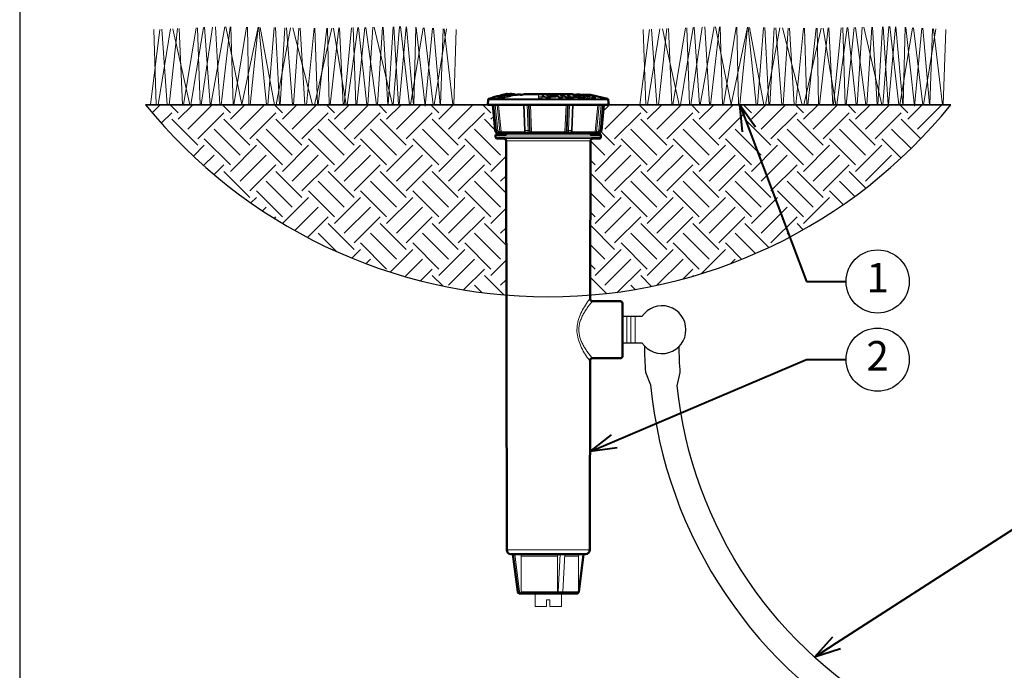
# Model space of a CAD drawing. Units: inches. Extents: x 0 to 29, y 0 to 28.5.
# Drawn here: x 0 to 18.7, y 9.8 to 22.1 of the extents above; entities that cross this region are included whole.
import ezdxf
from ezdxf import colors
from ezdxf.entities.mleader import LeaderData, LeaderLine
from ezdxf.enums import TextEntityAlignment as Align
from ezdxf.math import Vec2, Vec3

# ---------------------------------------------------------------- set-up
doc = ezdxf.new("R2010")
doc.units = ezdxf.units.IN
doc.header["$LTSCALE"] = 4
doc.header["$MEASUREMENT"] = 0
for name, color, linetype, lineweight in [('G-DETL-LABL-N', 2, 'Continuous', 40), ('G-DETL-LINE-FINE', 30, 'Continuous', 18), ('G-DETL-LINE-MEDM', 1, 'Continuous', 35), ('G-DETL-LINE-THIN', 7, 'Continuous', 25), ('G-DETL-LINE-WIDE', 2, 'Continuous', 50), ('G-DETL-PATT', 253, 'Continuous', 25)]:
    doc.layers.add(name, color=color, linetype=linetype, lineweight=lineweight)
doc.layers.add('G-DETL-PATT-BNDY-NPLT', color=255, linetype='Continuous', lineweight=25, plot=False)
doc.layers.add('G-DETL-TTLB-VFRM-NPLT', color=121, linetype='Continuous', plot=False)
doc.styles.add('CALLOUT TITLE', font='arial.ttf')
doc.styles.get("Standard").update_dxf_attribs({"font": 'simplex.shx'})

# ---------------------------------------------------------------- blocks, each defined once
blk = doc.blocks.new('LAFX-TAG-BUBBLE')
at = {"transparency": 16777216}
blk.add_circle((0, 0), 0.0125, dxfattribs=at)
at = {"transparency": 16777216, "style": 'CALLOUT TITLE'}
blk.add_attdef('00', text='', height=0.01167, dxfattribs=at).set_placement((0, 0), align=Align.MIDDLE)
blk = doc.blocks.new('_Open30')
at = {"color": 0, "linetype": 'ByBlock', "lineweight": -2}
for p, q in [((-1, 0.268), (0, 0)), ((0, 0), (-1, -0.268)), ((0, 0), (-1, 0))]:
    blk.add_line(p, q, dxfattribs=at)

msp = doc.modelspace()

# ---------------------------------------------------------------- hatches: boundary and pattern name
at = {"layer": 'G-DETL-PATT'}
h = msp.add_hatch(dxfattribs=at)
h.set_pattern_fill('EARTH', color=256, scale=2.8, angle=45)
h.set_pattern_definition([(45, (2.3926, 16.88325), (0, 0.98995), [0.7, -0.7]), (45, (2.207, 17.06886), (0, 0.98995), [0.7, -0.7]), (45, (2.0214, 17.2545), (0, 0.98995), [0.7, -0.7]), (135, (2.0214, 17.3782), (-0.98995, 1e-16), [0.7, -0.7]), (135, (2.207, 17.56384), (-0.98995, 1e-16), [0.7, -0.7]), (135, (2.3926, 17.74945), (-0.98995, 1e-16), [0.7, -0.7])])
h.paths.add_polyline_path([(11.043, 19.888, -0.414214), (11.013, 19.858), (10.885, 19.858, 0.413702), (10.845, 19.818), (10.84, 16.883, 0.205085), (17.691, 20.5), (11.191, 20.5), (11.098, 20.5), (11.051, 20.013, -0.002469), (11.051, 20.013), (11.049, 20.006), (11.047, 19.999), (11.032, 19.968), (10.845, 19.968), (10.845, 19.928), (11.043, 19.928)])
h.paths.add_polyline_path([(9.239, 19.818, 0.413702), (9.199, 19.858), (9.071, 19.858, -0.414214), (9.041, 19.888), (9.041, 19.928), (9.239, 19.928), (9.239, 19.968), (9.064, 19.968, -0.287742), (9.046, 19.979), (9.04, 19.991), (9.034, 20), (8.986, 20.5), (8.893, 20.5), (2.393, 20.5, 0.205085), (9.244, 16.883)])

# ---------------------------------------------------------------- linework, layer by layer
at = {"layer": 'G-DETL-LINE-FINE'}
for points in [[(2.483, 20.5), (2.664, 21.934)], [(2.546, 21.929), (2.595, 20.5)], [(2.629, 20.5), (2.865, 21.943)], [(2.702, 21.936), (2.804, 20.5)], [(2.838, 20.5), (2.996, 21.949)], [(2.912, 21.945), (3.231, 20.5)], [(3.03, 21.951), (3.09, 20.5)], [(3.113, 20.5), (3.353, 21.965)], [(3.253, 20.5), (3.494, 21.972)], [(3.376, 21.966), (3.429, 20.5)], [(3.449, 20.5), (3.665, 21.979)], [(3.513, 21.973), (3.619, 20.5)], [(3.631, 20.5), (3.896, 21.984)], [(3.719, 21.982), (3.803, 20.5)], [(3.829, 20.5), (3.996, 21.982)], [(3.919, 21.983), (4.218, 20.504), (4.531, 21.973)], [(4.011, 21.982), (4.053, 20.5)], [(4.069, 20.5), (4.312, 21.977)], [(4.328, 21.976), (4.356, 20.5)], [(4.381, 20.5), (4.529, 21.973)], [(4.543, 21.973), (4.691, 20.5)], [(4.566, 21.972), (4.838, 20.5)], [(4.717, 20.5), (4.832, 21.968)], [(4.857, 21.967), (4.934, 20.5)], [(4.87, 20.5), (5.146, 21.962)], [(4.951, 20.5), (5.036, 21.964)], [(5.069, 21.963), (5.18, 20.5)], [(5.192, 21.961), (5.565, 20.5)], [(5.203, 20.5), (5.301, 21.959)], [(5.326, 21.959), (5.418, 20.5)], [(5.448, 20.5), (5.593, 21.954)], [(5.602, 20.5), (5.93, 21.958)], [(5.609, 21.954), (5.655, 20.5)], [(5.673, 20.5), (5.834, 21.956)], [(5.851, 21.956), (5.88, 20.5)], [(5.897, 20.5), (6.06, 21.961)], [(5.964, 21.958), (6.204, 20.5)], [(6.077, 21.961), (6.148, 20.5)], [(6.163, 20.5), (6.305, 21.966)], [(6.223, 20.5), (6.421, 21.969)], [(6.337, 21.967), (6.386, 20.5)], [(6.403, 20.5), (6.555, 21.972)], [(6.438, 21.969), (6.595, 20.5)], [(6.579, 21.972), (6.777, 20.5)], [(6.613, 20.5), (6.709, 21.975)], [(6.736, 21.976), (7.082, 20.5)], [(6.795, 20.5), (6.89, 21.979)], [(6.905, 21.979), (6.995, 20.5)], [(7.003, 20.5), (7.095, 21.983)], [(7.098, 20.5), (7.215, 21.986)], [(7.106, 21.984), (7.198, 20.5)], [(7.207, 20.5), (7.341, 21.982)], [(7.232, 21.987), (7.403, 20.5)], [(7.347, 21.982), (7.48, 20.5)], [(7.423, 20.5), (7.665, 21.965)], [(7.488, 20.5), (7.525, 21.973)], [(7.534, 21.972), (7.703, 20.477), (7.841, 21.956)], [(7.685, 21.964), (7.858, 20.5)], [(7.861, 21.955), (7.987, 20.5)], [(7.874, 20.5), (8.109, 21.942)], [(7.996, 20.5), (8.043, 21.946)], [(8.065, 21.944), (8.232, 20.5)], [(8.247, 20.5), (8.293, 21.932)], [(11.781, 20.5), (11.963, 21.934)], [(11.845, 21.929), (11.893, 20.5)], [(11.927, 20.5), (12.163, 21.943)], [(12.001, 21.936), (12.103, 20.5)], [(12.136, 20.5), (12.294, 21.949)], [(12.21, 21.945), (12.53, 20.5)], [(12.328, 21.951), (12.389, 20.5)], [(12.411, 20.5), (12.652, 21.965)], [(12.551, 20.5), (12.793, 21.972)], [(12.675, 21.966), (12.728, 20.5)], [(12.748, 20.5), (12.964, 21.979)], [(12.812, 21.973), (12.917, 20.5)], [(12.93, 20.5), (13.194, 21.984)], [(13.017, 21.982), (13.102, 20.5)], [(13.127, 20.5), (13.294, 21.982)], [(13.218, 21.983), (13.516, 20.504), (13.829, 21.973)], [(13.31, 21.982), (13.352, 20.5)], [(13.368, 20.5), (13.61, 21.977)], [(13.626, 21.976), (13.654, 20.5)], [(13.68, 20.5), (13.827, 21.973)], [(13.842, 21.973), (13.989, 20.5)], [(13.864, 21.972), (14.137, 20.5)], [(14.015, 20.5), (14.131, 21.968)], [(14.155, 21.967), (14.232, 20.5)], [(14.168, 20.5), (14.444, 21.962)], [(14.25, 20.5), (14.334, 21.964)], [(14.367, 21.963), (14.478, 20.5)], [(14.49, 21.961), (14.863, 20.5)], [(14.502, 20.5), (14.599, 21.959)], [(14.625, 21.959), (14.716, 20.5)], [(14.746, 20.5), (14.892, 21.954)], [(14.9, 20.5), (15.229, 21.958)], [(14.907, 21.954), (14.954, 20.5)], [(14.971, 20.5), (15.133, 21.956)], [(15.15, 21.956), (15.178, 20.5)], [(15.195, 20.5), (15.359, 21.961)], [(15.263, 21.958), (15.502, 20.5)], [(15.375, 21.961), (15.447, 20.5)], [(15.461, 20.5), (15.604, 21.966)], [(15.521, 20.5), (15.719, 21.969)], [(15.635, 21.967), (15.684, 20.5)], [(15.702, 20.5), (15.854, 21.972)], [(15.736, 21.969), (15.894, 20.5)], [(15.878, 21.972), (16.075, 20.5)], [(15.912, 20.5), (16.007, 21.975)], [(16.034, 21.976), (16.38, 20.5)], [(16.093, 20.5), (16.188, 21.979)], [(16.203, 21.979), (16.293, 20.5)], [(16.301, 20.5), (16.393, 21.983)], [(16.396, 20.5), (16.514, 21.986)], [(16.404, 21.984), (16.497, 20.5)], [(16.505, 20.5), (16.639, 21.982)], [(16.53, 21.987), (16.702, 20.5)], [(16.646, 21.982), (16.779, 20.5)], [(16.722, 20.5), (16.964, 21.965)], [(16.786, 20.5), (16.823, 21.973)], [(16.833, 21.972), (17.001, 20.477), (17.139, 21.956)], [(16.983, 21.964), (17.157, 20.5)], [(17.159, 21.955), (17.285, 20.5)], [(17.173, 20.5), (17.408, 21.942)], [(17.294, 20.5), (17.341, 21.946)], [(17.363, 21.944), (17.53, 20.5)], [(17.546, 20.5), (17.592, 21.932)], [(8.901, 20.596), (11.183, 20.596)], [(8.916, 20.614), (11.167, 20.614)], [(8.983, 20.63), (8.983, 20.621)], [(9.087, 20.642), (9.091, 20.642), (9.095, 20.642), (9.1, 20.642), (9.104, 20.643), (9.108, 20.643), (9.112, 20.644)], [(9.087, 20.642), (9.087, 20.621)], [(9.087, 20.621), (9.091, 20.621), (9.095, 20.621), (9.1, 20.622), (9.104, 20.622), (9.108, 20.623), (9.112, 20.623)], [(9.112, 20.623), (9.113, 20.623)], [(9.129, 20.645), (9.113, 20.64)], [(9.113, 20.64), (9.113, 20.62)], [(9.129, 20.647), (9.14, 20.649), (9.151, 20.652)], [(9.132, 20.638), (9.129, 20.639)], [(9.14, 20.646), (9.13, 20.643)], [(9.142, 20.641), (9.139, 20.642)], [(9.146, 20.647), (9.14, 20.646)], [(9.14, 20.646), (9.14, 20.641)], [(9.147, 20.642), (9.142, 20.641)], [(9.146, 20.636), (9.142, 20.637)], [(9.157, 20.649), (9.154, 20.648), (9.15, 20.648), (9.146, 20.647)], [(9.151, 20.635), (9.146, 20.636)], [(9.153, 20.644), (9.147, 20.642)], [(9.148, 20.641), (9.147, 20.641)], [(9.148, 20.641), (9.147, 20.641)], [(9.148, 20.641), (9.148, 20.641)], [(9.152, 20.64), (9.148, 20.641)], [(9.164, 20.638), (9.151, 20.635)], [(9.151, 20.635), (9.151, 20.615)], [(9.164, 20.618), (9.151, 20.615)], [(9.155, 20.64), (9.152, 20.64)], [(9.153, 20.644), (9.155, 20.645), (9.156, 20.645), (9.158, 20.646), (9.16, 20.646), (9.162, 20.647)], [(9.156, 20.653), (9.158, 20.654), (9.16, 20.654), (9.162, 20.655), (9.164, 20.656), (9.166, 20.656), (9.168, 20.657), (9.17, 20.657), (9.172, 20.658), (9.173, 20.659), (9.175, 20.66), (9.177, 20.661), (9.179, 20.662), (9.18, 20.663)], [(9.163, 20.652), (9.157, 20.651)], [(9.162, 20.649), (9.157, 20.649)], [(9.163, 20.648), (9.163, 20.648), (9.163, 20.649), (9.162, 20.649), (9.162, 20.649), (9.162, 20.649), (9.162, 20.649)], [(9.162, 20.647), (9.162, 20.647), (9.162, 20.647), (9.163, 20.648), (9.163, 20.648), (9.163, 20.648)], [(9.163, 20.643), (9.162, 20.643)], [(9.164, 20.645), (9.165, 20.646), (9.166, 20.646), (9.167, 20.646), (9.169, 20.647), (9.17, 20.647), (9.171, 20.648), (9.172, 20.648), (9.173, 20.649), (9.174, 20.649), (9.175, 20.65), (9.176, 20.651)], [(9.164, 20.638), (9.164, 20.618)], [(9.176, 20.651), (9.175, 20.652), (9.174, 20.652), (9.173, 20.652), (9.172, 20.652), (9.172, 20.652), (9.171, 20.652), (9.17, 20.652), (9.169, 20.652), (9.168, 20.652), (9.167, 20.652), (9.166, 20.652), (9.165, 20.652)], [(9.18, 20.663), (9.18, 20.664), (9.179, 20.664), (9.179, 20.664), (9.178, 20.664), (9.178, 20.665), (9.177, 20.665), (9.177, 20.665), (9.176, 20.665)], [(9.176, 20.646), (9.176, 20.651)], [(9.18, 20.647), (9.18, 20.663)], [(9.202, 20.649), (9.193, 20.648)], [(9.203, 20.648), (9.193, 20.646)], [(9.193, 20.646), (9.193, 20.625)], [(9.216, 20.631), (9.193, 20.625)], [(9.204, 20.657), (9.201, 20.656)], [(9.202, 20.649), (9.206, 20.665)], [(9.205, 20.649), (9.203, 20.648)], [(9.216, 20.651), (9.205, 20.649)], [(9.208, 20.689), (9.231, 20.701), (9.255, 20.711)], [(9.216, 20.656), (9.216, 20.635)], [(9.217, 20.656), (9.216, 20.656)], [(9.216, 20.651), (9.216, 20.631)], [(9.256, 20.645), (9.216, 20.635)], [(9.246, 20.665), (9.217, 20.658)], [(9.246, 20.663), (9.217, 20.656)], [(9.218, 20.664), (9.218, 20.658)], [(9.249, 20.668), (9.246, 20.668)], [(9.256, 20.666), (9.246, 20.663)], [(9.256, 20.668), (9.249, 20.668)], [(9.267, 20.68), (9.254, 20.676)], [(9.254, 20.676), (9.254, 20.668)], [(9.256, 20.666), (9.256, 20.645)], [(9.273, 20.686), (9.273, 20.679)], [(9.291, 20.67), (9.278, 20.667)], [(9.278, 20.667), (9.278, 20.646)], [(9.291, 20.649), (9.278, 20.646)], [(9.279, 20.683), (9.279, 20.678)], [(9.293, 20.671), (9.291, 20.671)], [(9.291, 20.67), (9.291, 20.649)], [(9.293, 20.65), (9.291, 20.65)], [(9.305, 20.674), (9.293, 20.671)], [(9.293, 20.671), (9.293, 20.65)], [(9.305, 20.653), (9.293, 20.65)], [(9.3, 20.691), (9.303, 20.691), (9.307, 20.692), (9.31, 20.693), (9.314, 20.694), (9.317, 20.695), (9.321, 20.696), (9.324, 20.696), (9.328, 20.697), (9.331, 20.698), (9.334, 20.7), (9.338, 20.701), (9.341, 20.702), (9.344, 20.704), (9.346, 20.706)], [(9.303, 20.687), (9.301, 20.686)], [(9.305, 20.674), (9.305, 20.653)], [(9.32, 20.682), (9.318, 20.683)], [(9.332, 20.68), (9.319, 20.677)], [(9.319, 20.677), (9.319, 20.656)], [(9.332, 20.659), (9.319, 20.656)], [(9.332, 20.68), (9.332, 20.659)], [(9.369, 20.7), (9.366, 20.7)], [(9.408, 20.691), (9.408, 20.677)], [(9.513, 20.691), (9.448, 20.691)], [(9.454, 20.693), (9.454, 20.691)], [(9.858, 20.691), (9.536, 20.691)], [(9.855, 20.649), (9.858, 20.691)], [(9.855, 20.649), (9.855, 20.628)], [(9.925, 20.651), (9.926, 20.662)], [(9.925, 20.651), (9.925, 20.63)], [(9.925, 20.63), (9.926, 20.642)], [(9.926, 20.662), (9.926, 20.642)], [(9.927, 20.678), (9.929, 20.693)], [(9.929, 20.693), (9.929, 20.678)], [(9.979, 20.691), (9.929, 20.691)], [(9.95, 20.668), (9.95, 20.647)], [(9.997, 20.652), (9.997, 20.631)], [(10.088, 20.694), (10.088, 20.673)], [(10.192, 20.691), (10.088, 20.691)], [(10.091, 20.651), (10.091, 20.631)], [(10.096, 20.676), (10.096, 20.655)], [(10.103, 20.665), (10.096, 20.676)], [(10.103, 20.645), (10.096, 20.655)], [(10.103, 20.665), (10.103, 20.645)], [(10.186, 20.676), (10.189, 20.671)], [(10.189, 20.671), (10.192, 20.666)], [(10.192, 20.696), (10.192, 20.675)], [(10.244, 20.653), (10.192, 20.696)], [(10.196, 20.671), (10.192, 20.675)], [(10.192, 20.666), (10.192, 20.645)], [(10.244, 20.633), (10.196, 20.671)], [(10.244, 20.653), (10.244, 20.633)], [(10.282, 20.678), (10.272, 20.686)], [(10.312, 20.654), (10.295, 20.667)], [(10.312, 20.654), (10.312, 20.634)], [(10.319, 20.686), (10.319, 20.678)], [(10.345, 20.681), (10.344, 20.682), (10.342, 20.683), (10.34, 20.684), (10.338, 20.685), (10.337, 20.685), (10.335, 20.685), (10.333, 20.686), (10.331, 20.686), (10.329, 20.686), (10.327, 20.686), (10.325, 20.686), (10.323, 20.686), (10.321, 20.686), (10.319, 20.686)], [(10.33, 20.678), (10.331, 20.678), (10.333, 20.678), (10.334, 20.678), (10.335, 20.678), (10.336, 20.678), (10.338, 20.679), (10.339, 20.679), (10.34, 20.679), (10.342, 20.679), (10.343, 20.679), (10.344, 20.68), (10.345, 20.681)], [(10.334, 20.697), (10.344, 20.697), (10.355, 20.696), (10.365, 20.696), (10.376, 20.695)], [(10.343, 20.668), (10.343, 20.647)], [(10.367, 20.662), (10.364, 20.664), (10.361, 20.665), (10.358, 20.666), (10.355, 20.667), (10.352, 20.667), (10.349, 20.667), (10.346, 20.668), (10.343, 20.668)], [(10.343, 20.647), (10.346, 20.647), (10.349, 20.647), (10.352, 20.646), (10.355, 20.646), (10.358, 20.645), (10.361, 20.645), (10.364, 20.643), (10.367, 20.642)], [(10.367, 20.662), (10.367, 20.642)], [(10.38, 20.654), (10.379, 20.655), (10.377, 20.656), (10.376, 20.656), (10.375, 20.657), (10.373, 20.658), (10.372, 20.659), (10.371, 20.66), (10.369, 20.661), (10.368, 20.662), (10.367, 20.662)], [(10.367, 20.642), (10.368, 20.641), (10.369, 20.64), (10.371, 20.639), (10.372, 20.638), (10.373, 20.637), (10.375, 20.636), (10.376, 20.636), (10.377, 20.635), (10.379, 20.634), (10.38, 20.634)], [(10.376, 20.695), (10.379, 20.694), (10.381, 20.694), (10.384, 20.693), (10.387, 20.693), (10.39, 20.692), (10.393, 20.692), (10.395, 20.691), (10.398, 20.69), (10.401, 20.689), (10.403, 20.688), (10.406, 20.687), (10.409, 20.686), (10.411, 20.684), (10.413, 20.683), (10.415, 20.68)], [(10.38, 20.654), (10.38, 20.634)], [(10.444, 20.691), (10.395, 20.691)], [(10.415, 20.68), (10.414, 20.679), (10.413, 20.678), (10.411, 20.677), (10.41, 20.677), (10.408, 20.676), (10.407, 20.676), (10.405, 20.676), (10.404, 20.675), (10.402, 20.675), (10.401, 20.675), (10.399, 20.675), (10.398, 20.675)], [(10.398, 20.675), (10.398, 20.675)], [(10.398, 20.675), (10.401, 20.674), (10.405, 20.674), (10.408, 20.673), (10.412, 20.673), (10.415, 20.672), (10.419, 20.671), (10.422, 20.669), (10.425, 20.668)], [(10.415, 20.672), (10.415, 20.68)], [(10.425, 20.668), (10.439, 20.658)], [(10.439, 20.658), (10.442, 20.657), (10.444, 20.656), (10.447, 20.655), (10.449, 20.654), (10.452, 20.654), (10.454, 20.653)], [(10.444, 20.697), (10.444, 20.676)], [(10.454, 20.653), (10.454, 20.632)], [(10.454, 20.652), (10.456, 20.648)], [(10.456, 20.648), (10.461, 20.635)], [(10.461, 20.635), (10.462, 20.632)], [(10.462, 20.653), (10.462, 20.632)], [(10.508, 20.683), (10.508, 20.683)], [(10.508, 20.683), (10.513, 20.676)], [(10.508, 20.683), (10.508, 20.683)], [(10.555, 20.669), (10.508, 20.683)], [(10.513, 20.676), (10.518, 20.669)], [(10.525, 20.659), (10.528, 20.654)], [(10.528, 20.654), (10.528, 20.633)], [(10.547, 20.691), (10.537, 20.691)], [(10.581, 20.695), (10.675, 20.658)], [(10.581, 20.691), (10.581, 20.678)], [(10.59, 20.658), (10.59, 20.638)], [(10.606, 20.653), (10.59, 20.658)], [(10.606, 20.633), (10.59, 20.638)], [(10.606, 20.653), (10.606, 20.633)], [(10.645, 20.691), (10.654, 20.687)], [(10.654, 20.687), (10.744, 20.651)], [(10.784, 20.65), (10.656, 20.692)], [(10.656, 20.691), (10.656, 20.686)], [(10.672, 20.651), (10.672, 20.631)], [(10.672, 20.638), (10.675, 20.637)], [(10.675, 20.658), (10.688, 20.652)], [(10.675, 20.637), (10.688, 20.632)], [(10.688, 20.652), (10.688, 20.632)], [(10.744, 20.651), (10.744, 20.631)], [(10.784, 20.629), (10.744, 20.642)], [(10.76, 20.673), (10.832, 20.649)], [(10.76, 20.673), (10.76, 20.673)], [(10.763, 20.69), (10.763, 20.681)], [(10.763, 20.69), (10.833, 20.667)], [(10.784, 20.65), (10.784, 20.629)], [(10.832, 20.649), (10.832, 20.629)], [(10.833, 20.638), (10.832, 20.638)], [(10.834, 20.667), (10.833, 20.667)], [(10.833, 20.667), (10.834, 20.667)], [(10.884, 20.648), (10.884, 20.627)], [(10.938, 20.645), (10.938, 20.625)], [(9.034, 20.013), (8.987, 20.5)], [(9.01, 20.5), (9.057, 20.013)], [(9.036, 20.5), (9.084, 20.015)], [(9.123, 19.988), (9.073, 20.5)], [(9.149, 19.986), (9.099, 20.5)], [(9.589, 20.014), (9.57, 20.5)], [(9.601, 20.013), (9.582, 20.5)], [(9.638, 20.5), (9.657, 20.013)], [(9.664, 20.5), (9.683, 20.015)], [(9.7, 19.988), (9.679, 20.5)], [(9.725, 19.986), (9.704, 20.5)], [(10.38, 20.5), (10.359, 19.986)], [(10.405, 20.5), (10.384, 19.988)], [(10.4, 20.015), (10.42, 20.5)], [(10.427, 20.013), (10.446, 20.5)], [(10.502, 20.5), (10.482, 20.013)], [(10.514, 20.5), (10.495, 20.014)], [(10.985, 20.5), (10.935, 19.986)], [(11.01, 20.5), (10.961, 19.988)], [(11, 20.015), (11.047, 20.5)], [(11.026, 20.013), (11.073, 20.5)], [(11.097, 20.5), (11.049, 20.013)], [(9.084, 20.015), (9.079, 20.015), (9.075, 20.014), (9.071, 20.014), (9.066, 20.014), (9.062, 20.013), (9.057, 20.013)], [(9.084, 20.015), (9.084, 20.01), (9.086, 20.005), (9.089, 20), (9.092, 19.996), (9.096, 19.993), (9.101, 19.99), (9.106, 19.989), (9.111, 19.988)], [(9.683, 20.015), (9.68, 20.015), (9.677, 20.014), (9.674, 20.014), (9.67, 20.014), (9.667, 20.013), (9.664, 20.013), (9.66, 20.013), (9.657, 20.013)], [(9.683, 20.015), (9.683, 20.013), (9.684, 20.01), (9.684, 20.007), (9.684, 20.005), (9.685, 20.002), (9.686, 20), (9.686, 19.997), (9.687, 19.995), (9.689, 19.993), (9.69, 19.991), (9.692, 19.989), (9.695, 19.988)], [(10.389, 19.988), (10.391, 19.989), (10.393, 19.991), (10.395, 19.993), (10.396, 19.995), (10.397, 19.997), (10.398, 20), (10.399, 20.002), (10.399, 20.005), (10.4, 20.007), (10.4, 20.01), (10.4, 20.013), (10.4, 20.015)], [(10.4, 20.015), (10.404, 20.015), (10.407, 20.014), (10.41, 20.014), (10.413, 20.014), (10.417, 20.013), (10.42, 20.013), (10.423, 20.013), (10.427, 20.013)], [(10.972, 19.988), (10.978, 19.989), (10.983, 19.99), (10.987, 19.993), (10.991, 19.996), (10.995, 20), (10.997, 20.005), (10.999, 20.01), (11, 20.015)], [(11, 20.015), (11.004, 20.015), (11.009, 20.014), (11.013, 20.014), (11.017, 20.014), (11.022, 20.013), (11.026, 20.013)], [(9.033, 20.013), (9.034, 20.013)], [(9.034, 20.013), (9.057, 20.013)], [(9.058, 19.974), (9.051, 19.98), (9.044, 19.987), (9.039, 19.995), (9.036, 20.004), (9.034, 20.013)], [(9.041, 19.888), (11.043, 19.888)], [(9.045, 19.985), (9.048, 19.981), (9.054, 19.977), (9.06, 19.973), (9.066, 19.97), (9.073, 19.969), (9.08, 19.968)], [(9.057, 20.013), (9.059, 20.004), (9.062, 19.996), (9.066, 19.988), (9.072, 19.982), (9.079, 19.976), (9.086, 19.972), (9.095, 19.969), (9.104, 19.968)], [(9.111, 19.988), (9.111, 19.986), (9.111, 19.984), (9.111, 19.982), (9.111, 19.981), (9.11, 19.979), (9.11, 19.977), (9.109, 19.975), (9.109, 19.973), (9.108, 19.972), (9.107, 19.97), (9.105, 19.969), (9.104, 19.968)], [(9.111, 19.988), (9.123, 19.988)], [(9.123, 19.988), (9.123, 19.986), (9.123, 19.984), (9.123, 19.982), (9.122, 19.98), (9.122, 19.978), (9.121, 19.976), (9.121, 19.974), (9.12, 19.972), (9.119, 19.97), (9.117, 19.969), (9.115, 19.968)], [(9.123, 19.988), (9.127, 19.988), (9.132, 19.987), (9.136, 19.987), (9.14, 19.987), (9.145, 19.986), (9.149, 19.986)], [(9.149, 19.986), (9.596, 19.986)], [(9.149, 19.986), (9.15, 19.983), (9.151, 19.979), (9.152, 19.976), (9.154, 19.974), (9.157, 19.971), (9.16, 19.97), (9.163, 19.968), (9.167, 19.968)], [(9.199, 19.858), (10.885, 19.858)], [(10.845, 19.928), (9.239, 19.928)], [(9.589, 20.014), (9.59, 20.014), (9.591, 20.014), (9.592, 20.013), (9.593, 20.013), (9.595, 20.013), (9.596, 20.013), (9.597, 20.013), (9.598, 20.013), (9.599, 20.013), (9.6, 20.013), (9.601, 20.013)], [(9.589, 20.014), (9.59, 20.006), (9.591, 19.998), (9.594, 19.99)], [(9.594, 19.99), (9.596, 19.985), (9.599, 19.98), (9.602, 19.976), (9.606, 19.973), (9.61, 19.97), (9.615, 19.969), (9.621, 19.968)], [(9.598, 19.981), (9.598, 19.979), (9.599, 19.977), (9.599, 19.975), (9.6, 19.973), (9.601, 19.972), (9.603, 19.97), (9.604, 19.969), (9.606, 19.968)], [(9.601, 20.013), (9.657, 20.013)], [(9.621, 19.968), (9.617, 19.969), (9.614, 19.972), (9.611, 19.975), (9.609, 19.978), (9.607, 19.982), (9.606, 19.986), (9.605, 19.989), (9.604, 19.993), (9.603, 19.997), (9.603, 20.001), (9.602, 20.005), (9.602, 20.009), (9.601, 20.013)], [(9.657, 20.013), (9.657, 20.009), (9.658, 20.005), (9.658, 20.001), (9.659, 19.997), (9.66, 19.993), (9.661, 19.989), (9.662, 19.986), (9.663, 19.982), (9.665, 19.978), (9.667, 19.975), (9.669, 19.972), (9.672, 19.969), (9.676, 19.968)], [(9.695, 19.988), (9.694, 19.985), (9.694, 19.982), (9.692, 19.978), (9.691, 19.976), (9.688, 19.973), (9.686, 19.971), (9.683, 19.969), (9.68, 19.968), (9.676, 19.968)], [(9.7, 19.988), (9.699, 19.984), (9.698, 19.981), (9.697, 19.977), (9.694, 19.974), (9.692, 19.972), (9.688, 19.97), (9.685, 19.969), (9.681, 19.968)], [(9.695, 19.988), (9.7, 19.988)], [(9.7, 19.988), (9.703, 19.988), (9.706, 19.987), (9.709, 19.987), (9.712, 19.987), (9.715, 19.986), (9.718, 19.986), (9.722, 19.986), (9.725, 19.986)], [(9.725, 19.986), (10.359, 19.986)], [(9.725, 19.986), (9.725, 19.984), (9.725, 19.982), (9.725, 19.981), (9.725, 19.979), (9.726, 19.977), (9.726, 19.975), (9.727, 19.974), (9.727, 19.972), (9.728, 19.97), (9.729, 19.969), (9.731, 19.968)], [(10.359, 19.986), (10.359, 19.984), (10.359, 19.982), (10.358, 19.981), (10.358, 19.979), (10.358, 19.977), (10.357, 19.975), (10.357, 19.974), (10.356, 19.972), (10.355, 19.97), (10.354, 19.969), (10.353, 19.968)], [(10.359, 19.986), (10.362, 19.986), (10.365, 19.986), (10.368, 19.986), (10.372, 19.987), (10.375, 19.987), (10.378, 19.987), (10.381, 19.988), (10.384, 19.988)], [(10.384, 19.988), (10.389, 19.988)], [(10.384, 19.988), (10.384, 19.984), (10.385, 19.981), (10.387, 19.977), (10.389, 19.974), (10.392, 19.972), (10.395, 19.97), (10.399, 19.969), (10.403, 19.968)], [(10.389, 19.988), (10.389, 19.984), (10.391, 19.98), (10.393, 19.976), (10.395, 19.973), (10.399, 19.97), (10.403, 19.969)], [(10.403, 19.969), (10.405, 19.968), (10.407, 19.968)], [(10.407, 19.968), (10.411, 19.969), (10.414, 19.972), (10.417, 19.975), (10.419, 19.978), (10.421, 19.982), (10.422, 19.986), (10.423, 19.989), (10.424, 19.993), (10.425, 19.997), (10.425, 20.001), (10.426, 20.005), (10.426, 20.009), (10.427, 20.013)], [(10.427, 20.013), (10.482, 20.013)], [(10.482, 20.013), (10.482, 20.009), (10.482, 20.005), (10.481, 20.001), (10.48, 19.997), (10.48, 19.993), (10.479, 19.989), (10.478, 19.986), (10.476, 19.982), (10.475, 19.978), (10.473, 19.975), (10.47, 19.972), (10.467, 19.969), (10.463, 19.968)], [(10.49, 19.99), (10.488, 19.985), (10.485, 19.98), (10.482, 19.976), (10.478, 19.973), (10.473, 19.97), (10.468, 19.969), (10.463, 19.968)], [(10.486, 19.981), (10.485, 19.979), (10.485, 19.977), (10.484, 19.975), (10.483, 19.973), (10.482, 19.972), (10.481, 19.97), (10.479, 19.969), (10.477, 19.968)], [(10.495, 20.014), (10.494, 20.014), (10.492, 20.014), (10.491, 20.013), (10.49, 20.013), (10.489, 20.013), (10.488, 20.013), (10.487, 20.013), (10.486, 20.013), (10.484, 20.013), (10.483, 20.013), (10.482, 20.013)], [(10.488, 19.986), (10.935, 19.986)], [(10.495, 20.014), (10.494, 20.006), (10.492, 19.998), (10.49, 19.99)], [(10.935, 19.986), (10.934, 19.983), (10.933, 19.979), (10.931, 19.976), (10.929, 19.974), (10.927, 19.971), (10.924, 19.97), (10.92, 19.968), (10.917, 19.968)], [(10.935, 19.986), (10.939, 19.986), (10.943, 19.987), (10.948, 19.987), (10.952, 19.987), (10.956, 19.988), (10.961, 19.988)], [(10.961, 19.988), (10.972, 19.988)], [(10.961, 19.988), (10.961, 19.986), (10.961, 19.984), (10.961, 19.982), (10.961, 19.98), (10.962, 19.978), (10.962, 19.976), (10.963, 19.974), (10.964, 19.972), (10.965, 19.97), (10.966, 19.969), (10.968, 19.968)], [(10.972, 19.988), (10.972, 19.986), (10.973, 19.984), (10.973, 19.982), (10.973, 19.981), (10.973, 19.979), (10.974, 19.977), (10.974, 19.975), (10.975, 19.973), (10.976, 19.972), (10.977, 19.97), (10.978, 19.969), (10.98, 19.968)], [(10.98, 19.968), (10.991, 19.969), (11.001, 19.973)], [(11.001, 19.973), (11.009, 19.979), (11.016, 19.986), (11.021, 19.994), (11.024, 20.003), (11.026, 20.013)], [(11.049, 20.013), (11.048, 20.004), (11.045, 19.996), (11.04, 19.988), (11.035, 19.982), (11.028, 19.976), (11.02, 19.972), (11.012, 19.969), (11.003, 19.968)], [(11.039, 19.985), (11.035, 19.981), (11.03, 19.977), (11.024, 19.973), (11.017, 19.97), (11.01, 19.969), (11.003, 19.968)], [(11.026, 20.013), (11.049, 20.013)], [(11.051, 20.013), (11.049, 20.013)], [(10.845, 19.818), (9.239, 19.818)], [(10.837, 15.633), (10.835, 15.634), (10.833, 15.635), (10.832, 15.637), (10.83, 15.638), (10.829, 15.64), (10.828, 15.641), (10.805, 15.669), (10.784, 15.698), (10.764, 15.728), (10.745, 15.758), (10.726, 15.788), (10.708, 15.819), (10.691, 15.851), (10.675, 15.883), (10.66, 15.915), (10.646, 15.948), (10.633, 15.981), (10.621, 16.015), (10.611, 16.049), (10.602, 16.084), (10.595, 16.119), (10.59, 16.155), (10.587, 16.19), (10.586, 16.226), (10.588, 16.262), (10.591, 16.297), (10.596, 16.333), (10.603, 16.368), (10.612, 16.403), (10.622, 16.437), (10.634, 16.471), (10.647, 16.504), (10.662, 16.537), (10.677, 16.569), (10.693, 16.601), (10.71, 16.632), (10.728, 16.663), (10.747, 16.694), (10.767, 16.724), (10.787, 16.753), (10.808, 16.782), (10.83, 16.81), (10.831, 16.812), (10.833, 16.813), (10.834, 16.814), (10.835, 16.816), (10.837, 16.817), (10.839, 16.818)], [(10.887, 15.683), (10.871, 15.697), (10.858, 15.712), (10.844, 15.728), (10.831, 15.744), (10.819, 15.76), (10.806, 15.776), (10.794, 15.793), (10.782, 15.809), (10.77, 15.826), (10.759, 15.843), (10.747, 15.861), (10.736, 15.878), (10.726, 15.896), (10.716, 15.914), (10.706, 15.932), (10.696, 15.95), (10.687, 15.968), (10.678, 15.987), (10.67, 16.006), (10.662, 16.025), (10.655, 16.044), (10.649, 16.064), (10.643, 16.083), (10.638, 16.103), (10.633, 16.123), (10.629, 16.144), (10.627, 16.164), (10.624, 16.185), (10.623, 16.205), (10.623, 16.226), (10.623, 16.246), (10.625, 16.267), (10.627, 16.287), (10.63, 16.308), (10.634, 16.328), (10.638, 16.348), (10.644, 16.368), (10.65, 16.387), (10.656, 16.407), (10.664, 16.426), (10.671, 16.445), (10.68, 16.464), (10.688, 16.483), (10.698, 16.501), (10.707, 16.519), (10.717, 16.537), (10.728, 16.555), (10.738, 16.573), (10.749, 16.59), (10.76, 16.607), (10.772, 16.624), (10.784, 16.641), (10.796, 16.658), (10.808, 16.674), (10.821, 16.691), (10.833, 16.707), (10.846, 16.723), (10.86, 16.739), (10.873, 16.754), (10.889, 16.767)], [(11.532, 16.475), (11.532, 15.975)], [(11.612, 16.475), (11.612, 15.975)], [(11.692, 16.475), (11.692, 15.975)], [(9.252, 12.041), (10.831, 12.041)], [(9.404, 11.961), (9.498, 11.24)], [(9.528, 11.921), (9.527, 11.929), (9.524, 11.938), (9.52, 11.945), (9.514, 11.951), (9.507, 11.956), (9.499, 11.96), (9.49, 11.961)], [(9.528, 11.921), (10.22, 11.921)], [(9.528, 11.921), (9.528, 11.244)], [(10.236, 11.961), (10.232, 11.959), (10.229, 11.957), (10.227, 11.953), (10.225, 11.949), (10.224, 11.945), (10.222, 11.941), (10.222, 11.937), (10.221, 11.933), (10.221, 11.929), (10.22, 11.925), (10.22, 11.921)], [(10.22, 11.921), (10.22, 11.244)], [(10.271, 11.961), (10.233, 11.24)], [(10.355, 11.961), (10.316, 11.24)], [(10.353, 11.921), (10.619, 11.921)], [(10.451, 11.961), (10.451, 11.951)], [(10.658, 11.951), (10.451, 11.951)], [(10.457, 11.961), (10.457, 11.951)], [(10.474, 11.961), (10.474, 11.951)], [(10.479, 11.961), (10.479, 11.951)], [(10.491, 11.961), (10.491, 11.951)], [(10.496, 11.961), (10.496, 11.951)], [(10.532, 11.961), (10.532, 11.951)], [(10.534, 11.961), (10.534, 11.951)], [(10.551, 11.961), (10.551, 11.951)], [(10.573, 11.961), (10.573, 11.951)], [(10.578, 11.961), (10.578, 11.951)], [(10.584, 11.961), (10.584, 11.951)], [(10.591, 11.961), (10.591, 11.951)], [(10.597, 11.961), (10.597, 11.951)], [(10.602, 11.961), (10.602, 11.951)], [(10.608, 11.961), (10.608, 11.951)], [(10.611, 11.961), (10.611, 11.951)], [(10.612, 11.961), (10.612, 11.951)], [(10.618, 11.961), (10.618, 11.951)], [(10.619, 11.921), (10.619, 11.244)], [(10.624, 11.961), (10.624, 11.951)], [(10.632, 11.961), (10.632, 11.951)], [(10.637, 11.961), (10.637, 11.951)], [(10.641, 11.961), (10.641, 11.951)], [(10.658, 11.961), (10.658, 11.951)], [(10.713, 11.951), (10.658, 11.951)], [(10.666, 11.961), (10.666, 11.951)], [(10.677, 11.961), (10.677, 11.951)], [(10.685, 11.961), (10.685, 11.951)], [(10.694, 11.961), (10.694, 11.951)], [(10.708, 11.961), (10.708, 11.951)], [(10.722, 11.961), (10.722, 11.951)], [(10.724, 11.961), (10.724, 11.951)], [(10.732, 11.961), (10.727, 11.961)], [(9.498, 11.24), (9.463, 11.24)], [(9.498, 11.24), (9.501, 11.23), (9.507, 11.222), (9.515, 11.216), (9.525, 11.214)], [(9.528, 11.244), (10.22, 11.244)], [(9.536, 11.223), (9.532, 11.227), (9.53, 11.233), (9.528, 11.238), (9.528, 11.244)], [(10.22, 11.244), (10.22, 11.239), (10.22, 11.234), (10.219, 11.23), (10.218, 11.225), (10.216, 11.22), (10.213, 11.216)], [(10.221, 11.214), (10.224, 11.215), (10.227, 11.218), (10.228, 11.22), (10.23, 11.223), (10.231, 11.227), (10.231, 11.23), (10.232, 11.233), (10.232, 11.237), (10.233, 11.24)], [(10.316, 11.24), (10.233, 11.24)], [(10.316, 11.24), (10.316, 11.237), (10.315, 11.233), (10.315, 11.23), (10.314, 11.227), (10.313, 11.223), (10.312, 11.22), (10.31, 11.218), (10.308, 11.215), (10.305, 11.214)], [(10.316, 11.244), (10.619, 11.244)], [(9.555, 11.214), (9.545, 11.216), (9.536, 11.223)], [(9.792, 11.214), (9.792, 10.964), (10.011, 10.964), (10.011, 11.089), (10.073, 11.089), (10.073, 10.964), (10.292, 10.964), (10.292, 11.214)], [(10.213, 11.216), (10.212, 11.215), (10.211, 11.215), (10.21, 11.214), (10.209, 11.214)]]:
    msp.add_lwpolyline(points, dxfattribs=at)
for points in [[(9.087, 20.642, 0.038841), (8.983, 20.641)], [(9.038, 20.623, 0.020415), (8.983, 20.621)], [(9.087, 20.621, 0.018208), (9.038, 20.623)], [(9.112, 20.644, 0.002567), (9.116, 20.644)], [(9.129, 20.639, 0.005786), (9.113, 20.64)], [(9.151, 20.615, 0.013187), (9.113, 20.62)], [(9.116, 20.644, 0.008774), (9.129, 20.647)], [(9.138, 20.647, 0.005615), (9.129, 20.645)], [(9.139, 20.642, 0.003492), (9.13, 20.643)], [(9.142, 20.637, 0.003298), (9.132, 20.638)], [(9.273, 20.686, 0.009343), (9.133, 20.667)], [(9.176, 20.665, 0.017271), (9.133, 20.667)], [(9.141, 20.647, 0.001519), (9.138, 20.647)], [(9.148, 20.649, 0.003854), (9.141, 20.647)], [(9.152, 20.65, 0.002191), (9.148, 20.649)], [(9.162, 20.643, 0.000879), (9.148, 20.641)], [(9.151, 20.652, 0.004209), (9.156, 20.653)], [(9.157, 20.651, 0.003224), (9.152, 20.65)], [(9.164, 20.638, 0.00279), (9.155, 20.64)], [(9.156, 20.653, 0.000506), (9.156, 20.653)], [(9.193, 20.648, 0.002014), (9.162, 20.645)], [(9.162, 20.645, 0.004442), (9.164, 20.645)], [(9.165, 20.652, 0.005129), (9.163, 20.652)], [(9.193, 20.646, 0.002011), (9.163, 20.643)], [(9.193, 20.625, 0.001981), (9.164, 20.622)], [(9.201, 20.656, 0.001375), (9.18, 20.653)], [(9.218, 20.666, 0.001211), (9.206, 20.665)], [(9.248, 20.695, 0.002406), (9.208, 20.689)], [(9.216, 20.656, 0.000979), (9.216, 20.651)], [(9.216, 20.635, 0.000979), (9.216, 20.631)], [(9.218, 20.664, 0.001594), (9.217, 20.658)], [(9.246, 20.668, 0.003097), (9.218, 20.666)], [(9.246, 20.665, 0.003156), (9.218, 20.664)], [(9.255, 20.697, 0.000531), (9.248, 20.695)], [(9.266, 20.675, 0.004775), (9.254, 20.676)], [(9.277, 20.669, 0.002464), (9.256, 20.668)], [(9.278, 20.667, 0.002498), (9.256, 20.666)], [(9.278, 20.646, 0.002498), (9.256, 20.645)], [(9.274, 20.674, 0.002862), (9.266, 20.675)], [(9.286, 20.677, 0.007724), (9.267, 20.68)], [(9.273, 20.686, 0.005098), (9.278, 20.687)], [(9.291, 20.671, 0.00658), (9.274, 20.674)], [(9.291, 20.67, 0.001552), (9.277, 20.669)], [(9.278, 20.687, 0.005264), (9.285, 20.688)], [(9.301, 20.686, 0.001153), (9.279, 20.683)], [(9.302, 20.68, 0.009545), (9.279, 20.683)], [(9.285, 20.688, 0.008945), (9.299, 20.69)], [(9.294, 20.676, 0.00294), (9.286, 20.677)], [(9.305, 20.674, 0.00441), (9.294, 20.676)], [(9.299, 20.69, 0.000844), (9.3, 20.691)], [(9.319, 20.677, 0.006557), (9.302, 20.68)], [(9.384, 20.695, 0.004851), (9.303, 20.685)], [(9.346, 20.693, 0.002605), (9.303, 20.687)], [(9.318, 20.683, 0.005755), (9.303, 20.685)], [(9.319, 20.656, 0.005378), (9.305, 20.659)], [(9.332, 20.68, 0.004439), (9.32, 20.682)], [(9.408, 20.677, 0.00478), (9.332, 20.668)], [(9.366, 20.7, 0.005117), (9.355, 20.702)], [(9.384, 20.697, 0.001725), (9.355, 20.694, 0.001725)], [(9.384, 20.697, 0.00607), (9.369, 20.7)], [(9.408, 20.698, 0.001559), (9.384, 20.695)], [(9.925, 20.651, 0.003904), (9.855, 20.649)], [(9.925, 20.63, 0.003904), (9.855, 20.628)], [(9.929, 20.693, 0.004651), (9.858, 20.691)], [(9.95, 20.668, 0.001112), (9.926, 20.662)], [(9.95, 20.647, 0.001112), (9.926, 20.642)], [(9.994, 20.694, 0.003533), (9.927, 20.678)], [(9.997, 20.652, 0.002957), (9.95, 20.668)], [(9.997, 20.631, 0.002957), (9.95, 20.647)], [(10.088, 20.694, 0.00638), (9.994, 20.694)], [(10.091, 20.651, 0.005312), (9.997, 20.652)], [(10.091, 20.631, 0.005312), (9.997, 20.631)], [(10.088, 20.694, 0.005286), (10.006, 20.678)], [(10.091, 20.651, 0.004391), (10.006, 20.678)], [(10.088, 20.673, 0.002791), (10.047, 20.666)], [(10.186, 20.676, 0.005748), (10.096, 20.676)], [(10.192, 20.666, 0.005498), (10.103, 20.665)], [(10.192, 20.645, 0.005498), (10.103, 20.645)], [(10.334, 20.697, 0.01071), (10.192, 20.696)], [(10.312, 20.654, 0.004195), (10.244, 20.653)], [(10.312, 20.634, 0.004195), (10.244, 20.633)], [(10.319, 20.686, 0.003371), (10.272, 20.686)], [(10.33, 20.678, 0.003317), (10.282, 20.678)], [(10.343, 20.668, 0.003166), (10.295, 20.667)], [(10.343, 20.647, 0.002094), (10.312, 20.647)], [(10.454, 20.653, 0.004584), (10.38, 20.654)], [(10.454, 20.632, 0.004584), (10.38, 20.634)], [(10.52, 20.696, 0.006762), (10.444, 20.697)], [(10.462, 20.653, 0.002425), (10.444, 20.697)], [(10.454, 20.653, 0.001431), (10.444, 20.676)], [(10.528, 20.654, 0.004857), (10.462, 20.653)], [(10.528, 20.633, 0.004857), (10.462, 20.632)], [(10.555, 20.669, 0.002938), (10.518, 20.669)], [(10.582, 20.678, 0.00053), (10.52, 20.696)], [(10.59, 20.658, 0.004865), (10.525, 20.659)], [(10.59, 20.638, 0.004627), (10.528, 20.638)], [(10.672, 20.651, 0.000571), (10.582, 20.678)], [(10.672, 20.651, 0.004774), (10.606, 20.653)], [(10.672, 20.631, 0.004774), (10.606, 20.633)], [(10.744, 20.651, 0.004967), (10.688, 20.652)], [(10.744, 20.631, 0.004967), (10.688, 20.632)], [(10.761, 20.682, 0.000768), (10.718, 20.691, 0.000768)], [(10.833, 20.659, 0.001291), (10.76, 20.673)], [(10.833, 20.667, 0.001075), (10.761, 20.682)], [(10.81, 20.687, 0.006188), (10.763, 20.69)], [(10.832, 20.649, 0.005442), (10.784, 20.65)], [(10.832, 20.629, 0.005442), (10.784, 20.629)], [(10.938, 20.645, 0.000545), (10.81, 20.687)], [(10.884, 20.648, 0.000765), (10.833, 20.659)], [(10.884, 20.627, 0.000765), (10.833, 20.638)], [(10.938, 20.645, 0.006004), (10.884, 20.648)], [(10.938, 20.625, 0.006004), (10.884, 20.627)], [(9.058, 19.974, 0.016897), (9.061, 19.973)], [(9.061, 19.973, 0.046531), (9.068, 19.97)], [(9.068, 19.97, 0.071327), (9.08, 19.968)], [(10.632, 11.95, 0.210989), (10.619, 11.921)], [(10.589, 11.214, 0.414214), (10.619, 11.244)]]:
    msp.add_lwpolyline(points, format="xyb", dxfattribs=at)
at = {"layer": 'G-DETL-LINE-MEDM'}
for points in [[(2.393, 20.5), (8.893, 20.5)], [(11.191, 20.5), (17.691, 20.5)]]:
    msp.add_lwpolyline(points, dxfattribs=at)
at = {"layer": 'G-DETL-LINE-THIN'}
for points in [[(11.452, 15.975), (11.822, 15.975, 3.340658), (11.822, 16.475), (11.452, 16.475)], [(11.869, 15.915, 0.014439), (11.887, 15.416), (11.987, 15.175, 0.254513), (16.571, 8.373), (16.757, 8.191, 0.014439), (17.213, 7.986), (17.466, 8.596, -0.015631), (17.01, 8.801), (16.757, 8.84, -0.250792), (12.491, 15.16), (12.549, 15.409, -0.015631), (12.529, 15.909)]]:
    msp.add_lwpolyline(points, format="xyb", dxfattribs=at)
at = {"layer": 'G-DETL-LINE-WIDE'}
for points in [[(10.839, 16.805), (10.845, 19.818, -0.413702), (10.885, 19.858), (11.013, 19.858, 0.414214), (11.043, 19.888), (11.043, 19.928), (10.845, 19.928), (10.845, 19.968), (11.019, 19.968, 0.371582), (11.039, 19.985), (11.04, 19.987), (11.044, 19.992), (11.047, 19.999), (11.049, 20.006), (11.051, 20.013, 0.002469), (11.051, 20.013), (11.098, 20.5), (11.191, 20.5), (11.183, 20.596, 0.322842), (11.167, 20.614), (10.845, 20.691), (10.718, 20.691, 0.000094), (10.713, 20.692, 0.007795), (10.656, 20.692), (10.656, 20.691), (10.645, 20.691), (10.638, 20.694, 0.005967), (10.581, 20.695), (10.581, 20.691), (10.547, 20.691), (10.495, 20.703), (9.588, 20.703), (9.536, 20.691), (9.513, 20.691), (9.513, 20.695, 0.004641), (9.465, 20.694, 0.001003), (9.454, 20.693), (9.448, 20.691), (9.408, 20.691), (9.408, 20.698, 0.00969), (9.384, 20.702, 0.007685), (9.367, 20.705), (9.355, 20.702), (9.355, 20.694, 0.000506), (9.346, 20.693), (9.346, 20.708), (9.338, 20.708), (9.336, 20.708), (9.335, 20.708), (9.333, 20.708), (9.331, 20.707), (9.329, 20.707), (9.328, 20.707), (9.326, 20.707), (9.324, 20.707, 0.004793), (9.255, 20.697), (9.255, 20.711), (9.153, 20.685), (9.132, 20.676), (9.112, 20.666, 0.016602), (9.072, 20.664), (8.983, 20.641), (8.983, 20.63), (8.916, 20.614, 0.322842), (8.901, 20.596), (8.893, 20.5), (8.986, 20.5), (9.033, 20.013, 0.002469), (9.033, 20.013), (9.034, 20.006), (9.036, 19.999), (9.039, 19.992), (9.043, 19.987), (9.045, 19.985, 0.371582), (9.064, 19.968), (9.239, 19.968), (9.239, 19.928), (9.041, 19.928), (9.041, 19.888, 0.414214), (9.071, 19.858), (9.199, 19.858, -0.413702), (9.239, 19.818)], [(9.239, 19.818), (9.252, 12.041, 0.413702), (9.333, 11.961), (9.37, 11.961), (9.463, 11.24), (9.466, 11.23), (9.472, 11.222), (9.481, 11.216), (9.491, 11.214), (10.593, 11.214), (10.603, 11.216), (10.611, 11.221), (10.617, 11.23), (10.62, 11.24), (10.713, 11.951), (10.726, 11.951), (10.726, 11.961), (10.751, 11.961, 0.413702), (10.831, 12.041), (10.837, 15.646)], [(10.839, 16.805, 0.414725), (10.877, 16.767), (11.414, 16.767, -0.414214), (11.452, 16.73), (11.452, 15.721, -0.414214), (11.414, 15.683), (10.875, 15.683, 0.413702), (10.837, 15.646)]]:
    msp.add_lwpolyline(points, format="xyb", dxfattribs=at)
for points in [[(11.098, 20.5), (8.986, 20.5)], [(10.845, 19.968), (9.239, 19.968)], [(10.726, 11.961), (9.37, 11.961)]]:
    msp.add_lwpolyline(points, dxfattribs=at)
at = {"layer": 'G-DETL-PATT-BNDY-NPLT'}
msp.add_arc((10.042, 26.692), 9.841, 218.9912, 321.0088, dxfattribs=at)
at = {"layer": 'G-DETL-TTLB-VFRM-NPLT'}
msp.add_lwpolyline([(0, 0), (29, 0), (29, 28.5), (0, 28.5)], close=True, dxfattribs=at)

# ---------------------------------------------------------------- leaders
at = {"layer": 'G-DETL-LABL-N'}
ml = msp.add_multileader_block('Standard', dxfattribs=at)
ml.set_content('LAFX-TAG-BUBBLE', color=256, scale=48)
ml.set_attribute('00', '1', width=0)
ml.set_leader_properties(color=256, linetype='ByLayer', lineweight=-1)
ml.set_arrow_properties(name='OPEN30')
ml.build(insert=Vec2(0, 0))
ml.multileader.update_dxf_attribs({"dogleg_length": 0.188, "arrow_head_size": 0.5, "scale": 4, "block_connection_type": 1})
ctx = ml.context
ctx.base_point, ctx.scale, ctx.char_height, ctx.arrow_head_size, ctx.landing_gap_size, ctx.plane_origin = Vec3(15.699, 17.142), 4, 0.36, 0.5, 0.2, Vec3(13.411, 20.5)
ctx.attachment_type = 1
notes = []
notes.append((ctx, [(0, (1, 1, 0), (14.949, 17.142), (1, 0), 0.75, [(0, [(13.68, 20.5)], 0, [])])]))
ctx.block.insert = Vec3(16.299, 17.142)
ml = msp.add_multileader_block('Standard', dxfattribs=at)
ml.set_content('LAFX-TAG-BUBBLE', color=256, scale=48)
ml.set_attribute('00', '2', width=0)
ml.set_leader_properties(color=256, linetype='ByLayer', lineweight=-1)
ml.set_arrow_properties(name='OPEN30')
ml.build(insert=Vec2(0, 0))
ml.multileader.update_dxf_attribs({"dogleg_length": 0.188, "arrow_head_size": 0.5, "scale": 4, "block_connection_type": 1})
ctx = ml.context
ctx.base_point, ctx.scale, ctx.char_height, ctx.arrow_head_size, ctx.landing_gap_size, ctx.plane_origin = Vec3(15.699, 15.657), 4, 0.36, 0.5, 0.2, Vec3(8.92, 16.423)
ctx.attachment_type = 1
notes.append((ctx, [(1, (1, 1, 0), (14.949, 15.657), (1, 0), 0.75, [(0, [(10.837, 13.908)], 0, [])])]))
ctx.block.insert = Vec3(16.299, 15.657)
ml = msp.add_multileader_block('Standard', dxfattribs=at)
ml.set_content('LAFX-TAG-BUBBLE', color=256, scale=48)
ml.set_attribute('00', '3', width=0)
ml.set_leader_properties(color=256, linetype='ByLayer', lineweight=-1)
ml.set_arrow_properties(name='OPEN30')
ml.build(insert=Vec2(0, 0))
ml.multileader.update_dxf_attribs({"dogleg_length": 0.188, "arrow_head_size": 0.5, "scale": 4, "block_connection_type": 1})
ctx = ml.context
ctx.base_point, ctx.scale, ctx.char_height, ctx.arrow_head_size, ctx.landing_gap_size, ctx.plane_origin = Vec3(20.575, 13.049), 4, 0.36, 0.5, 0.2, Vec3(13.834, 10.41)
ctx.attachment_type = 1
notes.append((ctx, [(0, (1, 1, 0), (19.825, 13.049), (1, 0), 0.75, [(0, [(15.1, 10.001)], 0, [])])]))
ctx.block.insert = Vec3(21.175, 13.049)
for ctx, leaders in notes:
    for number, flags, end, landing, length, lines in leaders:
        leader = LeaderData()
        leader.index, (leader.has_last_leader_line, leader.has_dogleg_vector, leader.attachment_direction) = number, flags
        leader.last_leader_point, leader.dogleg_vector, leader.dogleg_length = Vec3(end), Vec3(landing), length
        for number, points, colour, breaks in lines:
            line = LeaderLine()
            line.index, line.vertices, line.color, line.breaks = number, Vec3.list(points), colors.encode_raw_color(colour), breaks
            leader.lines.append(line)
        ctx.leaders.append(leader)

doc.saveas('drawing.dxf')
